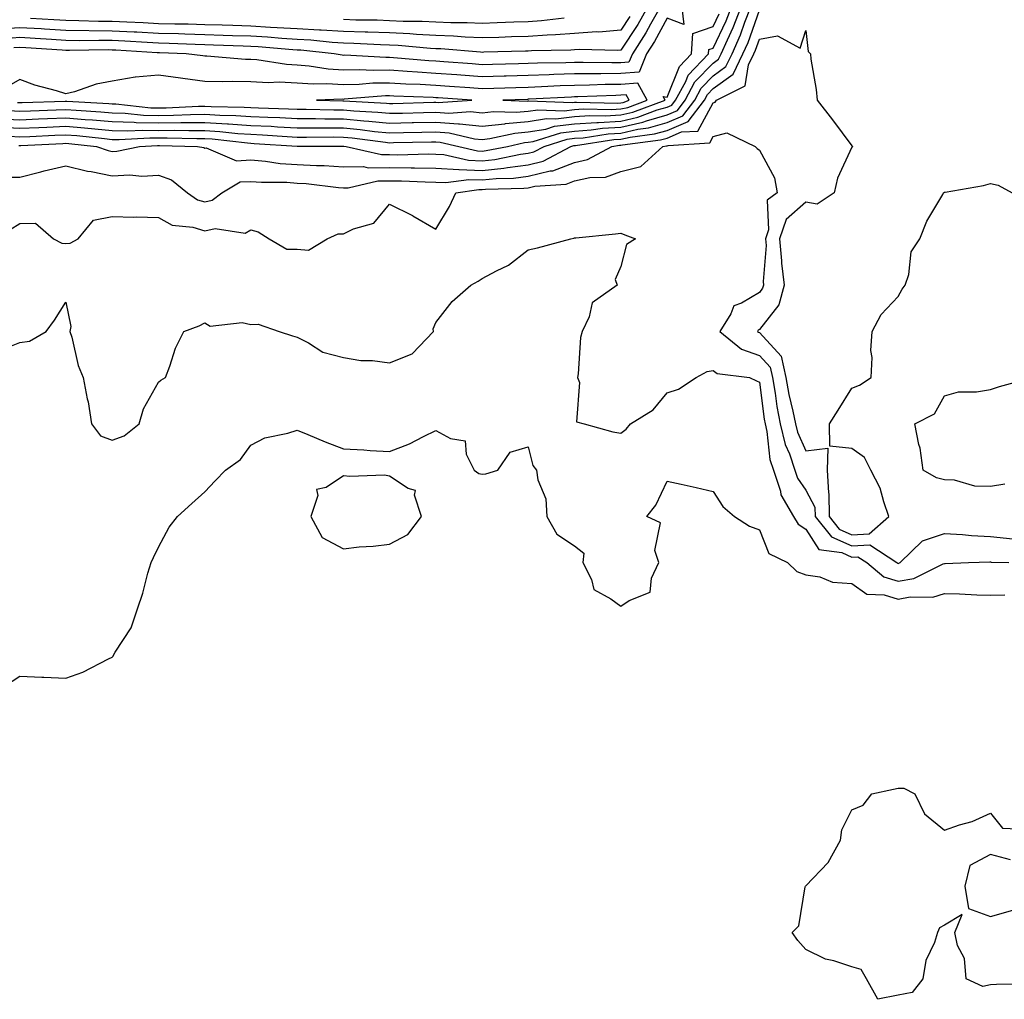
# Model space of a CAD drawing. Units: inches. Extents: x 955283 to 957923, y 7226618 to 7229258.
# Drawn here: x 956898 to 957111, y 7228637 to 7228849 of the extents above; entities that cross this region are included whole.
import ezdxf

# ---------------------------------------------------------------- set-up
doc = ezdxf.new("R2010")
doc.units = ezdxf.units.IN
doc.header["$MEASUREMENT"] = 0
doc.layers.add('Contour_95527226', color=7, linetype='Continuous', true_color=0x53b71e)

msp = doc.modelspace()

# ---------------------------------------------------------------- linework, layer by layer
at = {"layer": 'Contour_95527226'}
for points in [[(957033.77, 7228851.92, 3180), (957031.71, 7228848.26, 3180), (957028.05, 7228842.71, 3180), (957027.33, 7228842.64, 3180), (957019.02, 7228842.89, 3180), (957018.05, 7228842.82, 3180), (957017.21, 7228842.76, 3180), (957008.71, 7228842.58, 3180), (957008.05, 7228842.54, 3180), (957007.45, 7228842.52, 3180), (956998.41, 7228842.28, 3180), (956998.05, 7228842.26, 3180), (956997.69, 7228842.28, 3180), (956989.14, 7228843.01, 3180), (956988.05, 7228843.05, 3180), (956986.86, 7228843.11, 3180), (956979.87, 7228843.74, 3180), (956978.05, 7228843.81, 3180), (956976.09, 7228843.88, 3180), (956970.3, 7228844.17, 3180), (956968.05, 7228844.23, 3180), (956965.59, 7228844.38, 3180), (956961.03, 7228844.9, 3180), (956958.05, 7228845.05, 3180), (956954.7, 7228845.27, 3180), (956951.65, 7228845.52, 3180), (956948.05, 7228845.74, 3180), (956944.1, 7228845.87, 3180), (956942.07, 7228845.94, 3180), (956938.05, 7228846.07, 3180), (956933.78, 7228846.19, 3180), (956932.39, 7228846.26, 3180), (956928.05, 7228846.37, 3180), (956923.37, 7228846.6, 3180), (956922.77, 7228846.64, 3180), (956918.05, 7228846.86, 3180), (956908.05, 7228846.98, 3180), (956903.4, 7228847.27, 3180), (956902.65, 7228847.32, 3180), (956898.05, 7228847.6, 3180), (956893.39, 7228847.26, 3180)], [(956893.91, 7228826.06, 3180), (956898.05, 7228825.85, 3180), (956902.14, 7228826.01, 3180), (956903.87, 7228826.1, 3180), (956908.05, 7228826.27, 3180), (956912.07, 7228825.94, 3180), (956914.27, 7228825.7, 3180), (956918.05, 7228825.38, 3180), (956921.41, 7228825.28, 3180), (956924.51, 7228825.46, 3180), (956928.05, 7228825.39, 3180), (956931.56, 7228825.43, 3180), (956934.63, 7228825.34, 3180), (956938.05, 7228825.38, 3180), (956941.31, 7228825.18, 3180), (956945.23, 7228824.74, 3180), (956948.05, 7228824.56, 3180), (956950.57, 7228824.44, 3180), (956955.9, 7228824.07, 3180), (956958.05, 7228823.96, 3180), (956960.07, 7228823.94, 3180), (956966, 7228823.97, 3180), (956968.05, 7228823.96, 3180), (956969.92, 7228823.79, 3180), (956977.16, 7228822.81, 3180), (956978.05, 7228822.72, 3180), (956978.87, 7228822.74, 3180), (956987.09, 7228822.88, 3180), (956988.05, 7228822.9, 3180), (956988.96, 7228822.83, 3180), (956997.08, 7228820.95, 3180), (956998.05, 7228820.91, 3180), (956998.96, 7228821.01, 3180), (957003.52, 7228821.92, 3180), (957007.22, 7228822.75, 3180), (957008.05, 7228822.82, 3180), (957009.13, 7228823, 3180), (957015.08, 7228824.89, 3180), (957018.05, 7228825.24, 3180), (957021.62, 7228825.49, 3180), (957024.09, 7228825.88, 3180), (957028.05, 7228826.1, 3180), (957032.81, 7228827.16, 3180), (957033.6, 7228827.47, 3180), (957038.05, 7228828.75, 3180), (957040.29, 7228829.68, 3180), (957041.99, 7228831.92, 3180), (957044.1, 7228835.87, 3180), (957048.05, 7228839.92, 3180), (957049.21, 7228840.76, 3180), (957049.77, 7228841.92, 3180), (957051.13, 7228845, 3180), (957052.36, 7228847.61, 3180), (957054.05, 7228851.92, 3180)], [(956894.04, 7228827.91, 3181), (956898.05, 7228827.69, 3181), (956902.11, 7228827.86, 3181), (956904.06, 7228827.93, 3181), (956908.05, 7228828.08, 3181), (956912.22, 7228827.75, 3181), (956913.79, 7228827.66, 3181), (956918.05, 7228827.29, 3181), (956922.81, 7228827.16, 3181), (956923.25, 7228827.12, 3181), (956928.05, 7228827.01, 3181), (956932.91, 7228827.06, 3181), (956933.2, 7228827.07, 3181), (956938.05, 7228827.13, 3181), (956942.96, 7228826.83, 3181), (956943.17, 7228826.8, 3181), (956948.05, 7228826.48, 3181), (956952.41, 7228826.28, 3181), (956953.79, 7228826.18, 3181), (956958.05, 7228825.97, 3181), (956962.07, 7228825.94, 3181), (956964.02, 7228825.95, 3181), (956968.05, 7228825.92, 3181), (956971.71, 7228825.58, 3181), (956974.81, 7228825.16, 3181), (956978.05, 7228824.84, 3181), (956981.04, 7228824.91, 3181), (956984.99, 7228824.98, 3181), (956988.05, 7228825.05, 3181), (956990.96, 7228824.83, 3181), (956996.4, 7228823.57, 3181), (956998.05, 7228823.41, 3181), (956999.73, 7228823.6, 3181), (957005.16, 7228824.81, 3181), (957008.05, 7228825.05, 3181), (957011.82, 7228825.69, 3181), (957013.68, 7228826.29, 3181), (957018.05, 7228826.8, 3181), (957022.84, 7228827.13, 3181), (957023.26, 7228827.13, 3181), (957028.05, 7228827.41, 3181), (957031.74, 7228828.23, 3181), (957035.94, 7228829.81, 3181), (957038.05, 7228830.42, 3181), (957039.11, 7228830.86, 3181), (957039.92, 7228831.92, 3181), (957042.09, 7228835.96, 3181), (957042.65, 7228837.32, 3181), (957047.05, 7228841.92, 3181), (957047.1, 7228842.87, 3181), (957048.05, 7228843.18, 3181), (957050.86, 7228849.11, 3181), (957051.96, 7228851.92, 3181)], [(957036.48, 7228851.92, 3181), (957034.46, 7228848.33, 3181), (957033.48, 7228846.49, 3181), (957030.57, 7228841.92, 3181), (957029.82, 7228840.15, 3181), (957028.05, 7228840.01, 3181), (957026.12, 7228839.99, 3181), (957019.88, 7228840.09, 3181), (957018.05, 7228840.07, 3181), (957016.14, 7228840.01, 3181), (957010.05, 7228839.92, 3181), (957008.05, 7228839.84, 3181), (957005.91, 7228839.78, 3181), (957000.31, 7228839.66, 3181), (956998.05, 7228839.6, 3181), (956995.88, 7228839.75, 3181), (956989.76, 7228840.21, 3181), (956988.05, 7228840.33, 3181), (956986.55, 7228840.42, 3181), (956978.88, 7228841.09, 3181), (956978.05, 7228841.14, 3181), (956977.26, 7228841.13, 3181), (956968.34, 7228841.63, 3181), (956968.05, 7228841.62, 3181), (956967.77, 7228841.64, 3181), (956966.03, 7228841.92, 3181), (956958.86, 7228842.73, 3181), (956958.05, 7228842.77, 3181), (956957.14, 7228842.83, 3181), (956949.59, 7228843.46, 3181), (956948.05, 7228843.56, 3181), (956946.35, 7228843.62, 3181), (956939.97, 7228843.84, 3181), (956938.05, 7228843.91, 3181), (956936.01, 7228843.96, 3181), (956930.34, 7228844.21, 3181), (956928.05, 7228844.27, 3181), (956925.58, 7228844.39, 3181), (956920.81, 7228844.68, 3181), (956918.05, 7228844.82, 3181), (956915.12, 7228844.85, 3181), (956910.92, 7228844.79, 3181), (956908.05, 7228844.83, 3181), (956904.95, 7228845.02, 3181), (956901.38, 7228845.25, 3181), (956898.05, 7228845.46, 3181), (956894.75, 7228845.22, 3181)], [(956895.86, 7228824.11, 3179), (956898.05, 7228823.99, 3179), (956900.22, 7228824.09, 3179), (956905.63, 7228824.34, 3179), (956908.05, 7228824.45, 3179), (956910.38, 7228824.25, 3179), (956916.37, 7228823.6, 3179), (956918.05, 7228823.45, 3179), (956919.54, 7228823.41, 3179), (956926.17, 7228823.8, 3179), (956928.05, 7228823.77, 3179), (956929.92, 7228823.79, 3179), (956936.36, 7228823.61, 3179), (956938.05, 7228823.63, 3179), (956939.66, 7228823.53, 3179), (956947.29, 7228822.68, 3179), (956948.05, 7228822.63, 3179), (956948.72, 7228822.59, 3179), (956958.02, 7228821.95, 3179), (956958.08, 7228821.95, 3179), (956967.97, 7228822, 3179), (956968.05, 7228822, 3179), (956968.12, 7228821.99, 3179), (956968.65, 7228821.92, 3179), (956976.28, 7228820.15, 3179), (956978.05, 7228820.15, 3179), (956979.84, 7228820.13, 3179), (956986.42, 7228820.29, 3179), (956988.05, 7228820.27, 3179), (956989.8, 7228820.17, 3179), (956995.08, 7228818.95, 3179), (956998.05, 7228818.83, 3179), (957000.84, 7228819.13, 3179), (957006.36, 7228820.23, 3179), (957008.05, 7228820.44, 3179), (957009.25, 7228820.72, 3179), (957011.51, 7228821.92, 3179), (957016.47, 7228823.5, 3179), (957018.05, 7228823.69, 3179), (957019.94, 7228823.81, 3179), (957025.34, 7228824.63, 3179), (957028.05, 7228824.8, 3179), (957031.76, 7228825.63, 3179), (957034.05, 7228825.92, 3179), (957038.05, 7228827.07, 3179), (957041.46, 7228828.51, 3179), (957044.06, 7228831.92, 3179), (957045.45, 7228834.52, 3179), (957048.05, 7228837.18, 3179), (957050.79, 7228839.18, 3179), (957052.12, 7228841.92, 3179), (957053.94, 7228846.03, 3179), (957054.91, 7228848.78, 3179), (957056.14, 7228851.92, 3179)], [(957041.29, 7228851.92, 3182), (957041.69, 7228848.28, 3182), (957038.05, 7228849.67, 3182), (957035.35, 7228844.62, 3182), (957033.64, 7228841.92, 3182), (957031.99, 7228837.98, 3182), (957028.05, 7228837.66, 3182), (957023.75, 7228837.62, 3182), (957022.33, 7228837.64, 3182), (957018.05, 7228837.59, 3182), (957013.57, 7228837.44, 3182), (957012.54, 7228837.43, 3182), (957008.05, 7228837.26, 3182), (957003.26, 7228837.13, 3182), (957002.84, 7228837.13, 3182), (956998.05, 7228836.99, 3182), (956993.45, 7228837.32, 3182), (956992.59, 7228837.38, 3182), (956988.05, 7228837.7, 3182), (956984.08, 7228837.95, 3182), (956981.83, 7228838.14, 3182), (956978.05, 7228838.38, 3182), (956974.46, 7228838.33, 3182), (956971.48, 7228838.49, 3182), (956968.05, 7228838.44, 3182), (956964.77, 7228838.64, 3182), (956960.66, 7228839.31, 3182), (956958.05, 7228839.5, 3182), (956955.74, 7228839.61, 3182), (956949.32, 7228840.65, 3182), (956948.05, 7228840.72, 3182), (956946.88, 7228840.75, 3182), (956938.51, 7228841.46, 3182), (956938.05, 7228841.47, 3182), (956937.66, 7228841.53, 3182), (956934.04, 7228841.92, 3182), (956928.29, 7228842.16, 3182), (956928.05, 7228842.17, 3182), (956927.79, 7228842.18, 3182), (956918.86, 7228842.73, 3182), (956918.05, 7228842.77, 3182), (956917.19, 7228842.78, 3182), (956908.79, 7228842.66, 3182), (956908.05, 7228842.67, 3182), (956907.25, 7228842.72, 3182), (956899.36, 7228843.23, 3182), (956898.05, 7228843.31, 3182), (956896.75, 7228843.22, 3182)], [(956897.82, 7228822.15, 3178), (956898.05, 7228822.14, 3178), (956898.28, 7228822.15, 3178), (956907.38, 7228822.59, 3178), (956908.05, 7228822.62, 3178), (956908.7, 7228822.57, 3178), (956914.63, 7228821.92, 3178), (956917.16, 7228821.03, 3178), (956918.05, 7228820.86, 3178), (956919.07, 7228820.9, 3178), (956923.96, 7228821.92, 3178), (956927.82, 7228822.15, 3178), (956928.05, 7228822.14, 3178), (956928.27, 7228822.14, 3178), (956936.49, 7228821.92, 3178), (956937.84, 7228821.71, 3178), (956938.05, 7228821.56, 3178), (956938.36, 7228821.61, 3178), (956944.95, 7228818.82, 3178), (956948.05, 7228819, 3178), (956951.23, 7228818.74, 3178), (956954.39, 7228818.26, 3178), (956958.05, 7228817.99, 3178), (956962.2, 7228817.77, 3178), (956963.91, 7228817.78, 3178), (956968.05, 7228817.53, 3178), (956972.42, 7228817.55, 3178), (956973.44, 7228817.31, 3178), (956978.05, 7228817.33, 3178), (956982.69, 7228817.28, 3178), (956983.42, 7228817.29, 3178), (956988.05, 7228817.24, 3178), (956993.01, 7228816.96, 3178), (956993.08, 7228816.95, 3178), (956998.05, 7228816.75, 3178), (957002.73, 7228817.24, 3178), (957003.53, 7228817.4, 3178), (957008.05, 7228817.96, 3178), (957011.24, 7228818.73, 3178), (957017.28, 7228821.92, 3178), (957017.86, 7228822.11, 3178), (957018.05, 7228822.13, 3178), (957018.27, 7228822.14, 3178), (957026.57, 7228823.4, 3178), (957028.05, 7228823.49, 3178), (957030.08, 7228823.95, 3178), (957035.34, 7228824.63, 3178), (957038.05, 7228825.4, 3178), (957042.64, 7228827.33, 3178), (957046.14, 7228831.92, 3178), (957046.8, 7228833.17, 3178), (957048.05, 7228834.45, 3178), (957052.39, 7228837.58, 3178), (957054.48, 7228841.92, 3178), (957055.57, 7228844.4, 3178), (957058.05, 7228851.4, 3178)], [(957029.98, 7228849.99, 3179), (957028.05, 7228847.07, 3179), (957023.32, 7228846.65, 3179), (957022.8, 7228846.67, 3179), (957018.05, 7228846.32, 3179), (957013.95, 7228846.02, 3179), (957012.11, 7228845.98, 3179), (957008.05, 7228845.71, 3179), (957004.38, 7228845.59, 3179), (957001.64, 7228845.51, 3179), (956998.05, 7228845.41, 3179), (956994.42, 7228845.55, 3179), (956991.9, 7228845.77, 3179), (956988.05, 7228845.91, 3179), (956983.84, 7228846.13, 3179), (956982.39, 7228846.26, 3179), (956978.05, 7228846.46, 3179), (956973.36, 7228846.61, 3179), (956972.77, 7228846.64, 3179), (956968.05, 7228846.78, 3179), (956963.21, 7228847.08, 3179), (956962.89, 7228847.08, 3179), (956958.05, 7228847.33, 3179), (956953.73, 7228847.6, 3179), (956952.31, 7228847.66, 3179), (956948.05, 7228847.92, 3179), (956944.17, 7228848.04, 3179), (956941.86, 7228848.11, 3179), (956938.05, 7228848.24, 3179), (956934.47, 7228848.34, 3179), (956931.6, 7228848.37, 3179), (956928.05, 7228848.46, 3179), (956924.76, 7228848.63, 3179), (956921.21, 7228848.76, 3179), (956918.05, 7228848.91, 3179), (956915.08, 7228848.95, 3179), (956910.86, 7228849.11, 3179), (956908.05, 7228849.14, 3179), (956905.43, 7228849.3, 3179), (956900.35, 7228849.62, 3179)], [(957015.79, 7228849.66, 3178), (957010.9, 7228849.07, 3178), (957008.05, 7228848.88, 3178), (957004.91, 7228848.78, 3178), (957001.33, 7228848.64, 3178), (956998.05, 7228848.54, 3178), (956994.81, 7228848.68, 3178), (956991.31, 7228848.66, 3178), (956988.05, 7228848.79, 3178), (956985.06, 7228848.93, 3178), (956981, 7228848.97, 3178), (956978.05, 7228849.11, 3178), (956975.33, 7228849.2, 3178), (956970.72, 7228849.25, 3178), (956968.05, 7228849.34, 3178)], [(957028.05, 7228828.72, 3182), (957030.67, 7228829.3, 3182), (957037.67, 7228831.92, 3182), (957037.22, 7228832.75, 3182), (957038.05, 7228832.56, 3182), (957040.76, 7228839.21, 3182), (957043.36, 7228841.92, 3182), (957043.6, 7228846.37, 3182), (957048.05, 7228847.86, 3182), (957049.36, 7228850.61, 3182)], [(956894.71, 7228815.26, 3177), (956898.05, 7228815.31, 3177), (956902.59, 7228816.46, 3177), (956903.3, 7228816.67, 3177), (956908.05, 7228817.76, 3177), (956912.69, 7228816.56, 3177), (956913.49, 7228816.48, 3177), (956918.05, 7228815.56, 3177), (956921.88, 7228815.75, 3177), (956924.47, 7228815.5, 3177), (956928.05, 7228815.74, 3177), (956930.85, 7228814.72, 3177), (956934.32, 7228811.92, 3177), (956936.53, 7228810.4, 3177), (956938.05, 7228809.94, 3177), (956939.68, 7228810.29, 3177), (956941.79, 7228811.92, 3177), (956945.73, 7228814.24, 3177), (956948.05, 7228814.37, 3177), (956950.32, 7228814.19, 3177), (956955.8, 7228814.17, 3177), (956958.05, 7228814, 3177), (956960.02, 7228813.89, 3177), (956966.96, 7228813.01, 3177), (956968.05, 7228812.95, 3177), (956969.08, 7228812.95, 3177), (956975.48, 7228814.49, 3177), (956978.05, 7228814.5, 3177), (956980.61, 7228814.48, 3177), (956985.73, 7228814.24, 3177), (956988.05, 7228814.21, 3177), (956990.22, 7228814.09, 3177), (956995.19, 7228814.78, 3177), (956998.05, 7228814.67, 3177), (957001.12, 7228814.99, 3177), (957004.88, 7228815.09, 3177), (957008.05, 7228815.48, 3177), (957012.74, 7228816.61, 3177), (957013.32, 7228816.65, 3177), (957018.05, 7228818.46, 3177), (957020.88, 7228819.09, 3177), (957026.14, 7228821.92, 3177), (957027.8, 7228822.17, 3177), (957028.05, 7228822.18, 3177), (957028.39, 7228822.26, 3177), (957036.64, 7228823.33, 3177), (957038.05, 7228823.73, 3177), (957041.17, 7228825.05, 3177), (957044.72, 7228825.25, 3177), (957048.05, 7228831.38, 3177), (957048.48, 7228831.49, 3177), (957048.76, 7228831.92, 3177), (957054.92, 7228835.05, 3177), (957055.7, 7228839.57, 3177), (957056.84, 7228841.92, 3177), (957057.21, 7228842.76, 3177), (957058.05, 7228845.15, 3177), (957061.98, 7228845.85, 3177), (957066.83, 7228843.14, 3177), (957068.05, 7228847.02, 3177), (957068.61, 7228842.48, 3177), (957069.05, 7228841.92, 3177), (957069.17, 7228840.8, 3177), (957070.33, 7228834.2, 3177), (957070.56, 7228831.92, 3177), (957073.81, 7228827.68, 3177), (957078.05, 7228822.03, 3177), (957078.12, 7228821.99, 3177), (957078.19, 7228821.92, 3177), (957078.17, 7228821.8, 3177), (957078.05, 7228821.77, 3177), (957074.94, 7228815.03, 3177), (957074.23, 7228811.92, 3177), (957070.5, 7228809.47, 3177), (957068.05, 7228809.87, 3177), (957063.83, 7228806.14, 3177), (957062.4, 7228801.92, 3177), (957062.82, 7228797.15, 3177), (957062.78, 7228796.65, 3177), (957063.39, 7228791.92, 3177), (957062.27, 7228787.7, 3177), (957058.05, 7228782.33, 3177), (957057.8, 7228782.17, 3177), (957057.63, 7228781.92, 3177), (957057.86, 7228781.73, 3177), (957058.05, 7228781.67, 3177), (957062.71, 7228776.58, 3177), (957063.72, 7228771.92, 3177), (957064.38, 7228768.25, 3177), (957065.27, 7228764.7, 3177), (957065.82, 7228761.92, 3177), (957066.25, 7228760.12, 3177), (957068.05, 7228756.11, 3177), (957072.8, 7228756.67, 3177), (957072.72, 7228751.92, 3177), (957072.95, 7228747.02, 3177), (957073.02, 7228746.89, 3177), (957073.1, 7228741.92, 3177), (957075.31, 7228739.18, 3177), (957078.05, 7228737.96, 3177), (957081.79, 7228738.18, 3177), (957086.05, 7228741.92, 3177), (957084.91, 7228745.06, 3177), (957084.18, 7228748.05, 3177), (957082.1, 7228751.92, 3177), (957080.8, 7228754.67, 3177), (957078.05, 7228756.57, 3177), (957073.25, 7228757.12, 3177), (957073.19, 7228761.92, 3177), (957075.05, 7228764.92, 3177), (957078.05, 7228769.63, 3177), (957079.65, 7228770.32, 3177), (957082.23, 7228771.92, 3177), (957082.42, 7228776.3, 3177), (957082.16, 7228777.81, 3177), (957082.43, 7228781.92, 3177), (957084.37, 7228785.6, 3177), (957088.05, 7228789.44, 3177), (957088.93, 7228791.04, 3177), (957089.55, 7228791.92, 3177), (957090.32, 7228794.19, 3177), (957090.84, 7228799.13, 3177), (957092.76, 7228801.92, 3177), (957094.22, 7228805.75, 3177), (957097.69, 7228811.56, 3177), (957097.87, 7228811.92, 3177), (957097.98, 7228811.99, 3177), (957098.05, 7228812.02, 3177), (957098.19, 7228812.06, 3177), (957106.53, 7228813.44, 3177), (957108.05, 7228813.89, 3177), (957109.69, 7228813.56, 3177), (957112.69, 7228811.92, 3177)], [(956897.55, 7228831.42, 3183), (956898.05, 7228831.39, 3183), (956898.56, 7228831.41, 3183), (956907.85, 7228831.72, 3183), (956908.05, 7228831.72, 3183), (956908.26, 7228831.71, 3183), (956917.33, 7228831.2, 3183), (956918.05, 7228831.13, 3183), (956918.86, 7228831.11, 3183), (956926.41, 7228830.28, 3183), (956928.05, 7228830.24, 3183), (956929.71, 7228830.26, 3183), (956936.74, 7228830.61, 3183), (956938.05, 7228830.63, 3183), (956939.43, 7228830.54, 3183), (956946.56, 7228830.43, 3183), (956948.05, 7228830.33, 3183), (956949.72, 7228830.25, 3183), (956956.21, 7228830.08, 3183), (956958.05, 7228830, 3183), (956959.99, 7228829.98, 3183), (956965.99, 7228829.86, 3183), (956968.05, 7228829.85, 3183), (956970.34, 7228829.63, 3183), (956975.47, 7228829.34, 3183), (956978.05, 7228829.08, 3183), (956980.82, 7228829.15, 3183), (956985.4, 7228829.27, 3183), (956988.05, 7228829.34, 3183), (956990.83, 7228829.14, 3183), (956995.57, 7228829.44, 3183), (956998.05, 7228829.2, 3183), (957000.51, 7228829.46, 3183), (957005.43, 7228829.3, 3183), (957008.05, 7228829.53, 3183), (957010.1, 7228829.87, 3183), (957015.77, 7228829.64, 3183), (957018.05, 7228829.92, 3183), (957019.92, 7228830.05, 3183), (957026.03, 7228829.9, 3183), (957028.05, 7228830.02, 3183), (957029.6, 7228830.37, 3183), (957033.75, 7228831.92, 3183), (957031.76, 7228835.63, 3183), (957028.05, 7228835.33, 3183), (957024.68, 7228835.29, 3183), (957021.28, 7228835.15, 3183), (957018.05, 7228835.11, 3183), (957014.96, 7228835.01, 3183), (957010.91, 7228834.78, 3183), (957008.05, 7228834.68, 3183), (957005.36, 7228834.61, 3183), (957000.58, 7228834.45, 3183), (956998.05, 7228834.38, 3183), (956995.4, 7228834.57, 3183), (956991, 7228834.87, 3183), (956988.05, 7228835.07, 3183), (956984.69, 7228835.28, 3183), (956981.53, 7228835.4, 3183), (956978.05, 7228835.61, 3183), (956974.4, 7228835.57, 3183), (956971.45, 7228835.32, 3183), (956968.05, 7228835.27, 3183), (956964.49, 7228835.48, 3183), (956961.52, 7228835.39, 3183), (956958.05, 7228835.63, 3183), (956954.15, 7228835.82, 3183), (956951.81, 7228835.68, 3183), (956948.05, 7228835.9, 3183), (956943.99, 7228835.98, 3183), (956942.01, 7228835.88, 3183), (956938.05, 7228835.97, 3183), (956933.34, 7228836.63, 3183), (956932.84, 7228836.71, 3183), (956928.05, 7228837.33, 3183), (956923.07, 7228836.9, 3183), (956923, 7228836.87, 3183), (956918.05, 7228836.03, 3183), (956914.58, 7228835.39, 3183), (956909.89, 7228833.76, 3183), (956908.05, 7228833.31, 3183), (956906.02, 7228833.95, 3183), (956901.3, 7228835.17, 3183), (956898.05, 7228836.39, 3183), (956895.21, 7228834.76, 3183)], [(956895.79, 7228829.66, 3182), (956898.05, 7228829.55, 3182), (956900.34, 7228829.63, 3182), (956905.95, 7228829.82, 3182), (956908.05, 7228829.91, 3182), (956910.24, 7228829.73, 3182), (956915.56, 7228829.43, 3182), (956918.05, 7228829.21, 3182), (956920.83, 7228829.14, 3182), (956924.83, 7228828.7, 3182), (956928.05, 7228828.62, 3182), (956931.31, 7228828.66, 3182), (956934.97, 7228828.84, 3182), (956938.05, 7228828.88, 3182), (956941.29, 7228828.68, 3182), (956944.76, 7228828.63, 3182), (956948.05, 7228828.4, 3182), (956951.74, 7228828.23, 3182), (956954.29, 7228828.16, 3182), (956958.05, 7228827.98, 3182), (956962.01, 7228827.96, 3182), (956964.05, 7228827.92, 3182), (956968.05, 7228827.89, 3182), (956972.5, 7228827.47, 3182), (956973.54, 7228827.41, 3182), (956978.05, 7228826.96, 3182), (956982.9, 7228827.07, 3182), (956983.21, 7228827.08, 3182), (956988.05, 7228827.19, 3182), (956992.96, 7228826.83, 3182), (956993.19, 7228826.78, 3182), (956998.05, 7228826.3, 3182), (957002.97, 7228826.84, 3182), (957003.1, 7228826.87, 3182), (957008.05, 7228827.29, 3182), (957012.01, 7228827.96, 3182), (957014.01, 7228827.88, 3182), (957018.05, 7228828.36, 3182), (957021.38, 7228828.59, 3182), (957024.64, 7228828.51, 3182), (957028.05, 7228828.72, 3182)], [(956895.98, 7228803.99, 3176), (956898.05, 7228805.26, 3176), (956901.46, 7228805.33, 3176), (956905.32, 7228801.92, 3176), (956907.16, 7228801.03, 3176), (956908.05, 7228800.94, 3176), (956908.96, 7228801.01, 3176), (956910.67, 7228801.92, 3176), (956913.97, 7228806, 3176), (956918.05, 7228806.76, 3176), (956922.74, 7228806.61, 3176), (956923.28, 7228806.69, 3176), (956928.05, 7228806.57, 3176), (956931.04, 7228804.91, 3176), (956935.5, 7228804.47, 3176), (956938.05, 7228803.7, 3176), (956940.31, 7228804.18, 3176), (956946.81, 7228803.16, 3176), (956948.05, 7228803.88, 3176), (956949.61, 7228803.48, 3176), (956951.96, 7228801.92, 3176), (956955.83, 7228799.7, 3176), (956958.05, 7228799.74, 3176), (956960.49, 7228799.48, 3176), (956964.56, 7228801.92, 3176), (956966.94, 7228803.03, 3176), (956968.05, 7228803.01, 3176), (956970.22, 7228804.09, 3176), (956974.64, 7228805.33, 3176), (956978.05, 7228809.47, 3176), (956982.99, 7228806.98, 3176), (956983.07, 7228806.94, 3176), (956988.05, 7228804.04, 3176), (956991.03, 7228808.94, 3176), (956992.35, 7228811.92, 3176), (956997.36, 7228812.61, 3176), (956998.05, 7228812.59, 3176), (956998.8, 7228812.67, 3176), (957007.08, 7228812.89, 3176), (957008.05, 7228813, 3176), (957009.49, 7228813.36, 3176), (957016.2, 7228813.77, 3176), (957018.05, 7228814.48, 3176), (957021.32, 7228815.19, 3176), (957024.73, 7228815.24, 3176), (957028.05, 7228816.49, 3176), (957032.39, 7228817.58, 3176), (957037.11, 7228821.92, 3176), (957037.94, 7228822.03, 3176), (957038.05, 7228822.06, 3176), (957038.28, 7228822.15, 3176), (957047.29, 7228822.68, 3176), (957048.05, 7228824.08, 3176), (957050.97, 7228824.84, 3176), (957057.15, 7228821.92, 3176), (957057.58, 7228821.45, 3176), (957058.05, 7228821.08, 3176), (957061.29, 7228815.16, 3176), (957061.85, 7228811.92, 3176), (957059.68, 7228810.29, 3176), (957060.02, 7228803.89, 3176), (957059.36, 7228801.92, 3176), (957059.49, 7228800.48, 3176), (957058.82, 7228792.69, 3176), (957058.92, 7228791.92, 3176), (957058.73, 7228791.24, 3176), (957058.05, 7228790.36, 3176), (957054.14, 7228788.01, 3176), (957052.52, 7228787.45, 3176), (957051.85, 7228785.72, 3176), (957049.47, 7228781.92, 3176), (957054.18, 7228778.05, 3176), (957058.05, 7228776.69, 3176), (957060.34, 7228774.21, 3176), (957060.83, 7228771.92, 3176), (957061.43, 7228768.54, 3176), (957061.8, 7228765.67, 3176), (957062.55, 7228761.92, 3176), (957063.61, 7228757.48, 3176), (957064.51, 7228755.46, 3176), (957065.7, 7228751.92, 3176), (957066.28, 7228750.15, 3176), (957068.05, 7228747.61, 3176), (957070.04, 7228743.91, 3176), (957070.08, 7228741.92, 3176), (957073.63, 7228737.5, 3176), (957078.05, 7228735.54, 3176), (957081.91, 7228735.78, 3176), (957087.75, 7228731.92, 3176), (957087.91, 7228731.78, 3176), (957088.05, 7228731.74, 3176), (957088.2, 7228731.77, 3176), (957088.51, 7228731.92, 3176), (957093.33, 7228736.64, 3176), (957098.05, 7228738.24, 3176), (957101.94, 7228738.03, 3176), (957103.92, 7228737.79, 3176), (957108.05, 7228737.6, 3176), (957112.88, 7228737.09, 3176)], [(956894.09, 7228777.96, 3175), (956898.05, 7228779.54, 3175), (956900.16, 7228779.81, 3175), (956903.73, 7228781.92, 3175), (956905.6, 7228784.37, 3175), (956908.05, 7228788.23, 3175), (956909.13, 7228783, 3175), (956908.91, 7228781.92, 3175), (956909.3, 7228780.67, 3175), (956910.67, 7228774.54, 3175), (956911.74, 7228771.92, 3175), (956912.64, 7228767.33, 3175), (956912.82, 7228766.69, 3175), (956913.59, 7228761.92, 3175), (956915.48, 7228759.35, 3175), (956918.05, 7228758.41, 3175), (956920.64, 7228759.33, 3175), (956923.9, 7228761.92, 3175), (956924.8, 7228765.17, 3175), (956928.05, 7228770.95, 3175), (956928.56, 7228771.41, 3175), (956929.57, 7228771.92, 3175), (956930.54, 7228774.41, 3175), (956931.71, 7228778.26, 3175), (956933.54, 7228781.92, 3175), (956936.84, 7228783.13, 3175), (956938.05, 7228783.75, 3175), (956939.2, 7228783.07, 3175), (956946.15, 7228783.82, 3175), (956948.05, 7228783.38, 3175), (956949.65, 7228783.52, 3175), (956954.15, 7228781.92, 3175), (956957.06, 7228780.93, 3175), (956958.05, 7228780.71, 3175), (956960.5, 7228779.47, 3175), (956963.57, 7228777.44, 3175), (956968.05, 7228776.27, 3175), (956971.79, 7228775.66, 3175), (956974.37, 7228775.6, 3175), (956978.05, 7228775.13, 3175), (956982.91, 7228777.06, 3175), (956987.52, 7228781.92, 3175), (956987.47, 7228782.5, 3175), (956988.05, 7228783.83, 3175), (956991.56, 7228788.41, 3175), (956995.6, 7228791.92, 3175), (956997.21, 7228792.76, 3175), (956998.05, 7228793.34, 3175), (957001.16, 7228795.03, 3175), (957003.74, 7228796.23, 3175), (957008.05, 7228799.57, 3175), (957010.01, 7228799.96, 3175), (957017.21, 7228801.92, 3175), (957017.88, 7228802.09, 3175), (957018.05, 7228802.15, 3175), (957018.3, 7228802.17, 3175), (957026.92, 7228803.05, 3175), (957028.05, 7228803.15, 3175), (957028.95, 7228802.82, 3175), (957031.25, 7228801.92, 3175), (957029.27, 7228800.7, 3175), (957028.05, 7228795.93, 3175), (957026.82, 7228793.15, 3175), (957027.25, 7228791.92, 3175), (957021.86, 7228788.11, 3175), (957021.2, 7228785.07, 3175), (957019.7, 7228781.92, 3175), (957019.34, 7228780.63, 3175), (957018.86, 7228772.73, 3175), (957018.69, 7228771.92, 3175), (957019.13, 7228770.84, 3175), (957018.49, 7228762.36, 3175), (957020.1, 7228761.92, 3175), (957026.32, 7228760.19, 3175), (957028.05, 7228759.94, 3175), (957029.19, 7228760.78, 3175), (957030.17, 7228761.92, 3175), (957035.04, 7228764.93, 3175), (957038.05, 7228768.67, 3175), (957040.55, 7228769.42, 3175), (957044.38, 7228771.92, 3175), (957046.72, 7228773.25, 3175), (957048.05, 7228773.43, 3175), (957048.93, 7228772.8, 3175), (957055.87, 7228771.92, 3175), (957057.39, 7228771.26, 3175), (957058.05, 7228770.94, 3175), (957059.08, 7228762.95, 3175), (957059.29, 7228761.92, 3175), (957059.67, 7228760.3, 3175), (957060.32, 7228754.19, 3175), (957061.07, 7228751.92, 3175), (957062.57, 7228747.4, 3175), (957062.7, 7228746.57, 3175), (957065.39, 7228741.92, 3175), (957066.39, 7228740.26, 3175), (957068.05, 7228739.15, 3175), (957070.88, 7228734.75, 3175), (957075.89, 7228734.08, 3175), (957078.05, 7228733.12, 3175), (957079.33, 7228733.2, 3175), (957081.27, 7228731.92, 3175), (957084.96, 7228728.83, 3175), (957088.05, 7228727.88, 3175), (957091.45, 7228728.52, 3175), (957097.8, 7228731.67, 3175), (957098.05, 7228731.74, 3175), (957098.23, 7228731.74, 3175), (957103.25, 7228731.92, 3175), (957107.9, 7228732.07, 3175), (957108.05, 7228732.06, 3175), (957108.18, 7228732.05, 3175), (957112, 7228731.92, 3175)], [(957111.1, 7228748.87, 3176), (957108.05, 7228748.38, 3176), (957104.6, 7228748.47, 3176), (957100.25, 7228749.72, 3176), (957098.05, 7228749.82, 3176), (957096.36, 7228750.23, 3176), (957093.46, 7228751.92, 3176), (957092.81, 7228756.68, 3176), (957092.54, 7228757.43, 3176), (957091.63, 7228761.92, 3176), (957095.88, 7228764.09, 3176), (957098.05, 7228767.99, 3176), (957101.11, 7228768.86, 3176), (957104.96, 7228768.83, 3176), (957108.05, 7228769.39, 3176), (957109.97, 7228770, 3176), (957117.09, 7228771.92, 3176)], [(956894.76, 7228705.21, 3174), (956898.05, 7228707.39, 3174), (956902.82, 7228707.15, 3174), (956903.29, 7228707.16, 3174), (956908.05, 7228706.9, 3174), (956911.72, 7228708.25, 3174), (956917.25, 7228711.12, 3174), (956918.05, 7228711.48, 3174), (956918.26, 7228711.71, 3174), (956918.35, 7228711.92, 3174), (956918.71, 7228712.58, 3174), (956922.14, 7228717.83, 3174), (956923.49, 7228721.92, 3174), (956924.65, 7228725.32, 3174), (956925.78, 7228729.65, 3174), (956926.48, 7228731.92, 3174), (956926.96, 7228733.01, 3174), (956928.05, 7228735.28, 3174), (956930.36, 7228739.61, 3174), (956932.2, 7228741.92, 3174), (956935.3, 7228744.67, 3174), (956938.05, 7228747.22, 3174), (956940.34, 7228749.63, 3174), (956942.56, 7228751.92, 3174), (956945.76, 7228754.21, 3174), (956948.05, 7228757.35, 3174), (956951.08, 7228758.89, 3174), (956956.01, 7228759.88, 3174), (956958.05, 7228760.56, 3174), (956960.34, 7228759.63, 3174), (956964.14, 7228758.01, 3174), (956968.05, 7228756.5, 3174), (956972.44, 7228756.31, 3174), (956973.81, 7228756.16, 3174), (956978.05, 7228755.95, 3174), (956982.33, 7228757.64, 3174), (956985.35, 7228759.22, 3174), (956988.05, 7228760.5, 3174), (956991.24, 7228758.73, 3174), (956994.4, 7228758.27, 3174), (956994.58, 7228755.39, 3174), (956996.31, 7228751.92, 3174), (956997.31, 7228751.18, 3174), (956998.05, 7228751.07, 3174), (956998.88, 7228751.09, 3174), (957001.43, 7228751.92, 3174), (957004.13, 7228755.84, 3174), (957008.05, 7228756.98, 3174), (957009.05, 7228752.92, 3174), (957009.83, 7228751.92, 3174), (957010.12, 7228749.85, 3174), (957011.81, 7228745.68, 3174), (957012.09, 7228741.92, 3174), (957014.22, 7228738.09, 3174), (957018.05, 7228735.56, 3174), (957020.07, 7228733.94, 3174), (957019.82, 7228731.92, 3174), (957021.71, 7228728.26, 3174), (957022.25, 7228726.12, 3174), (957025.87, 7228724.1, 3174), (957028.05, 7228722.49, 3174), (957029.85, 7228723.72, 3174), (957034.41, 7228725.56, 3174), (957034.71, 7228728.58, 3174), (957036.26, 7228731.92, 3174), (957035.45, 7228734.52, 3174), (957036.62, 7228740.49, 3174), (957033.67, 7228741.92, 3174), (957035.64, 7228744.33, 3174), (957038.05, 7228749.56, 3174), (957041.11, 7228748.86, 3174), (957044.32, 7228748.19, 3174), (957048.05, 7228747.32, 3174), (957050.15, 7228744.02, 3174), (957052.63, 7228741.92, 3174), (957055.9, 7228739.77, 3174), (957058.05, 7228739, 3174), (957060.04, 7228733.91, 3174), (957064.1, 7228731.92, 3174), (957066.12, 7228729.99, 3174), (957068.05, 7228729.3, 3174), (957071.09, 7228728.88, 3174), (957073.84, 7228727.71, 3174), (957078.05, 7228727.42, 3174), (957081.24, 7228725.11, 3174), (957085, 7228724.97, 3174), (957088.05, 7228724.02, 3174), (957090.64, 7228724.51, 3174), (957095.54, 7228724.43, 3174), (957098.05, 7228725.23, 3174), (957101.31, 7228725.18, 3174), (957105.04, 7228724.93, 3174), (957108.05, 7228724.88, 3174), (957111.11, 7228724.98, 3174)], [(957116.92, 7228640.79, 3173), (957109.31, 7228640.66, 3173), (957108.05, 7228640.65, 3173), (957106.35, 7228640.22, 3173), (957102.75, 7228641.92, 3173), (957102.41, 7228646.28, 3173), (957100.85, 7228649.12, 3173), (957100.28, 7228651.92, 3173), (957101.92, 7228655.79, 3173), (957098.05, 7228653.51, 3173), (957097.02, 7228652.95, 3173), (957096.54, 7228651.92, 3173), (957095.9, 7228649.77, 3173), (957094.06, 7228645.91, 3173), (957093.35, 7228641.92, 3173), (957091.04, 7228638.93, 3173), (957088.05, 7228638.36, 3173), (957083.62, 7228637.49, 3173), (957081.19, 7228641.92, 3173), (957080.03, 7228643.9, 3173), (957078.05, 7228644.52, 3173), (957074.15, 7228645.82, 3173), (957072.33, 7228646.2, 3173), (957068.05, 7228648.28, 3173), (957066.35, 7228650.22, 3173), (957065.09, 7228651.92, 3173), (957066.57, 7228653.4, 3173), (957067.94, 7228661.81, 3173), (957067.99, 7228661.92, 3173), (957067.99, 7228661.98, 3173), (957068.05, 7228662.02, 3173), (957072.91, 7228667.06, 3173), (957075.57, 7228671.92, 3173), (957075.84, 7228674.13, 3173), (957078.05, 7228678.48, 3173), (957080.51, 7228679.46, 3173), (957082.35, 7228681.92, 3173), (957087.06, 7228682.91, 3173), (957088.05, 7228683.18, 3173), (957089.25, 7228683.12, 3173), (957091.68, 7228681.92, 3173), (957093.75, 7228677.62, 3173), (957098.05, 7228674.05, 3173), (957101.33, 7228675.2, 3173), (957104.05, 7228675.92, 3173), (957108.05, 7228677.77, 3173), (957110.64, 7228674.51, 3173), (957115.69, 7228674.28, 3173)], [(957112.34, 7228667.63, 3173), (957108.05, 7228668.82, 3173), (957103.57, 7228666.4, 3173), (957102.48, 7228661.92, 3173), (957103.26, 7228657.13, 3173), (957108.05, 7228655.37, 3173), (957112.86, 7228656.73, 3173)]]:
    msp.add_polyline3d(points, dxfattribs=at)
for points in [[(956988.05, 7228831.48, 3184), (956988.52, 7228831.45, 3184), (956995.84, 7228831.92, 3184), (956988.55, 7228832.42, 3184), (956988.05, 7228832.46, 3184), (956987.48, 7228832.49, 3184), (956978.93, 7228832.8, 3184), (956978.05, 7228832.85, 3184), (956977.13, 7228832.84, 3184), (956968.24, 7228832.11, 3184), (956968.05, 7228832.1, 3184), (956967.85, 7228832.12, 3184), (956962.21, 7228831.92, 3184), (956967.94, 7228831.81, 3184), (956968.05, 7228831.81, 3184), (956968.18, 7228831.79, 3184), (956977.4, 7228831.27, 3184), (956978.05, 7228831.21, 3184), (956978.75, 7228831.22, 3184), (956987.6, 7228831.47, 3184)], [(957028.05, 7228831.32, 3184), (957028.54, 7228831.43, 3184), (957029.84, 7228831.92, 3184), (957029.21, 7228833.08, 3184), (957028.05, 7228832.99, 3184), (957027, 7228832.97, 3184), (957018.77, 7228832.64, 3184), (957018.05, 7228832.63, 3184), (957017.37, 7228832.6, 3184), (957008.24, 7228832.11, 3184), (957008.05, 7228832.11, 3184), (957007.87, 7228832.1, 3184), (957002.53, 7228831.92, 3184), (957007.87, 7228831.74, 3184), (957008.05, 7228831.76, 3184), (957008.19, 7228831.78, 3184), (957017.54, 7228831.41, 3184), (957018.05, 7228831.47, 3184), (957018.47, 7228831.5, 3184), (957027.42, 7228831.29, 3184)], [(956978.05, 7228735.93, 3174), (956981.96, 7228738.01, 3174), (956984.95, 7228741.92, 3174), (956983.43, 7228746.54, 3174), (956983.68, 7228747.55, 3174), (956982.03, 7228747.94, 3174), (956978.05, 7228750.65, 3174), (956976.94, 7228750.81, 3174), (956969.41, 7228750.56, 3174), (956968.05, 7228750.7, 3174), (956964.33, 7228748.2, 3174), (956962.24, 7228747.73, 3174), (956962.54, 7228746.41, 3174), (956961.02, 7228741.92, 3174), (956963.46, 7228737.33, 3174), (956968.05, 7228734.91, 3174), (956971.44, 7228735.31, 3174), (956974.51, 7228735.46, 3174)]]:
    msp.add_polyline3d(points, close=True, dxfattribs=at)

doc.saveas('drawing.dxf')
